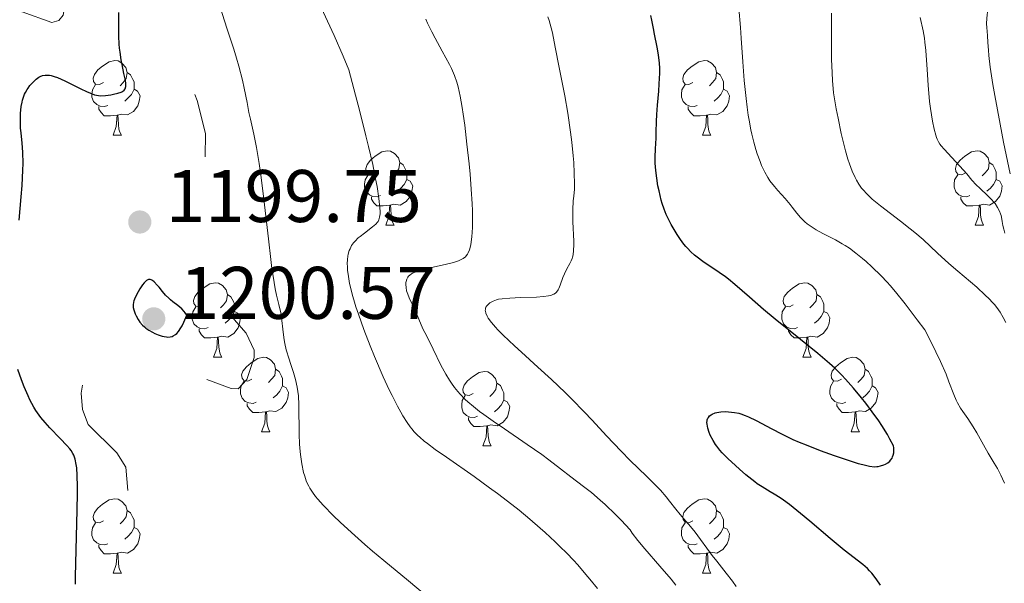
# Model space of a CAD drawing. Units: metres. Extents: x 653688 to 658209, y 4757522 to 4760592.
# Drawn here: x 655447 to 655580, y 4758568 to 4758644 of the extents above; entities that cross this region are included whole.
import ezdxf

# ---------------------------------------------------------------- set-up
doc = ezdxf.new("R2010")
doc.units = ezdxf.units.M
doc.header["$MEASUREMENT"] = 0
doc.linetypes.add('DGN Style 5', pattern=[38.1094, 16.3326, -21.7768])
for name, color, linetype, lineweight in [('Carátula', 7, 'Continuous', 0), ('Elementos auxiliares', 7, 'Continuous', 0), ('Entidades rústicas y varios', 7, 'Continuous', 0), ('Relieve y altimetría', 7, 'Continuous', 0), ('Textos de rotulación', 7, 'Continuous', 0)]:
    doc.layers.add(name, color=color, linetype=linetype, lineweight=lineweight)
doc.styles.add('Style-arial', font='arial.shx', dxfattribs={"bigfont": 'arialbig.shx'})

# ---------------------------------------------------------------- blocks, each defined once
blk = doc.blocks.new('5PATER')
at = {"layer": 'Relieve y altimetría', "linetype": 'Continuous', "lineweight": 0}
h = blk.add_hatch(color=250, dxfattribs=at)
edge = h.paths.add_edge_path()
edge.add_ellipse((0, 0), major_axis=(-1.1, -1.11), ratio=0.999422, start_angle=0, end_angle=360)

msp = doc.modelspace()

# ---------------------------------------------------------------- linework, layer by layer
at = {"layer": 'Carátula', "color": 7, "linetype": 'Continuous', "lineweight": 0}
msp.add_3dface([(653755.57, 4757521.51), (658209.41, 4757623.14), (658141.66, 4760592.38), (653687.81, 4760490.75)], dxfattribs=at)
at = {"layer": 'Elementos auxiliares', "color": 250, "linetype": 'Continuous', "lineweight": 0}
msp.add_3dface([(654631.83, 4757935.37), (654579.55, 4760248.73), (657976.79, 4760326.31), (658030.25, 4758012.92)], dxfattribs=at)
at = {"layer": 'Entidades rústicas y varios', "color": 92, "linetype": 'Continuous', "lineweight": 0, "flags": 128}
for points in [[(655458.45, 4758635.68), (655457.92, 4758635.41), (655457.39, 4758635.47), (655457.12, 4758635.84), (655457.07, 4758636.26), (655457.23, 4758636.78), (655457.71, 4758637.38), (655458.34, 4758637.91), (655459.24, 4758638.49), (655459.99, 4758638.65), (655460.41, 4758638.6), (655460.94, 4758638.28), (655461.47, 4758637.7), (655461.63, 4758637.06), (655461.52, 4758636.21), (655461.1, 4758635.68), (655460.68, 4758635.25)], [(655537.78, 4758635.68), (655537.24, 4758635.41), (655536.72, 4758635.47), (655536.45, 4758635.84), (655536.4, 4758636.26), (655536.56, 4758636.78), (655537.04, 4758637.38), (655537.67, 4758637.91), (655538.57, 4758638.49), (655539.32, 4758638.65), (655539.74, 4758638.6), (655540.27, 4758638.28), (655540.8, 4758637.7), (655540.96, 4758637.06), (655540.85, 4758636.21), (655540.42, 4758635.68), (655540, 4758635.25)], [(655461.63, 4758637.06), (655462.11, 4758636.74), (655462.42, 4758636.1), (655462.58, 4758635.78), (655462.58, 4758635.2), (655462.58, 4758634.78), (655462.21, 4758634.09), (655461.79, 4758633.61), (655461.31, 4758633.19)], [(655540.96, 4758637.06), (655541.44, 4758636.74), (655541.75, 4758636.1), (655541.91, 4758635.78), (655541.91, 4758635.2), (655541.91, 4758634.78), (655541.54, 4758634.09), (655541.12, 4758633.61), (655540.64, 4758633.19)], [(655459.03, 4758632.6), (655458.61, 4758632.44), (655458.02, 4758632.5), (655457.55, 4758632.71), (655457.12, 4758633.13), (655456.91, 4758633.72), (655456.91, 4758634.14), (655456.96, 4758634.72), (655457.39, 4758635.41)], [(655462.58, 4758634.78), (655463.04, 4758634.53), (655463.38, 4758633.91), (655463.27, 4758633.19), (655463.06, 4758632.55), (655462.48, 4758631.81), (655461.68, 4758631.33), (655460.83, 4758631.43), (655460.4, 4758631.3)], [(655538.36, 4758632.6), (655537.94, 4758632.44), (655537.35, 4758632.5), (655536.88, 4758632.71), (655536.45, 4758633.13), (655536.24, 4758633.72), (655536.24, 4758634.14), (655536.29, 4758634.72), (655536.72, 4758635.41)], [(655541.91, 4758634.78), (655542.36, 4758634.53), (655542.71, 4758633.91), (655542.6, 4758633.19), (655542.39, 4758632.55), (655541.8, 4758631.81), (655541.01, 4758631.33), (655540.16, 4758631.43), (655539.73, 4758631.3)], [(655460.29, 4758631.3), (655459.4, 4758631.22), (655458.56, 4758631.22), (655458.13, 4758631.65), (655457.81, 4758632.12), (655457.81, 4758632.44)], [(655539.62, 4758631.3), (655538.73, 4758631.22), (655537.88, 4758631.22), (655537.46, 4758631.65), (655537.14, 4758632.12), (655537.14, 4758632.44)], [(655459.75, 4758628.62), (655460.18, 4758629.78), (655460.29, 4758631.3), (655460.4, 4758631.3), (655460.44, 4758630.72), (655460.47, 4758630.03), (655460.54, 4758629.42), (655460.66, 4758629.02), (655460.87, 4758628.62)], [(655539.08, 4758628.62), (655539.51, 4758629.78), (655539.62, 4758631.3), (655539.73, 4758631.3), (655539.76, 4758630.72), (655539.8, 4758630.03), (655539.87, 4758629.42), (655539.98, 4758629.02), (655540.2, 4758628.62)], [(655459.75, 4758628.62), (655460.87, 4758628.62)], [(655539.08, 4758628.62), (655540.2, 4758628.62)], [(655495.14, 4758623.54), (655494.61, 4758623.27), (655494.08, 4758623.33), (655493.81, 4758623.7), (655493.76, 4758624.12), (655493.92, 4758624.64), (655494.4, 4758625.24), (655495.03, 4758625.77), (655495.93, 4758626.35), (655496.68, 4758626.51), (655497.1, 4758626.46), (655497.63, 4758626.14), (655498.16, 4758625.56), (655498.32, 4758624.92), (655498.21, 4758624.07), (655497.79, 4758623.54), (655497.37, 4758623.11)], [(655574.47, 4758623.54), (655573.94, 4758623.27), (655573.41, 4758623.33), (655573.14, 4758623.7), (655573.09, 4758624.12), (655573.25, 4758624.64), (655573.73, 4758625.24), (655574.36, 4758625.77), (655575.26, 4758626.35), (655576.01, 4758626.51), (655576.43, 4758626.46), (655576.96, 4758626.14), (655577.49, 4758625.56), (655577.65, 4758624.92), (655577.54, 4758624.07), (655577.12, 4758623.54), (655576.7, 4758623.11)], [(655498.32, 4758624.92), (655498.8, 4758624.6), (655499.11, 4758623.96), (655499.27, 4758623.64), (655499.27, 4758623.06), (655499.27, 4758622.64), (655498.9, 4758621.95), (655498.48, 4758621.47), (655498, 4758621.05)], [(655577.65, 4758624.92), (655578.13, 4758624.6), (655578.44, 4758623.96), (655578.6, 4758623.64), (655578.6, 4758623.06), (655578.6, 4758622.64), (655578.23, 4758621.95), (655577.81, 4758621.47), (655577.33, 4758621.05)], [(655495.72, 4758620.46), (655495.3, 4758620.3), (655494.71, 4758620.36), (655494.24, 4758620.57), (655493.81, 4758620.99), (655493.6, 4758621.58), (655493.6, 4758622), (655493.65, 4758622.58), (655494.08, 4758623.27)], [(655575.05, 4758620.46), (655574.63, 4758620.3), (655574.04, 4758620.36), (655573.57, 4758620.57), (655573.14, 4758620.99), (655572.93, 4758621.58), (655572.93, 4758622), (655572.98, 4758622.58), (655573.41, 4758623.27)], [(655499.27, 4758622.64), (655499.73, 4758622.39), (655500.07, 4758621.77), (655499.96, 4758621.05), (655499.75, 4758620.41), (655499.17, 4758619.67), (655498.37, 4758619.19), (655497.52, 4758619.29), (655497.09, 4758619.16)], [(655578.6, 4758622.64), (655579.06, 4758622.39), (655579.4, 4758621.77), (655579.29, 4758621.05), (655579.08, 4758620.41), (655578.5, 4758619.67), (655577.7, 4758619.19), (655576.85, 4758619.29), (655576.42, 4758619.16)], [(655496.98, 4758619.16), (655496.09, 4758619.08), (655495.25, 4758619.08), (655494.82, 4758619.51), (655494.5, 4758619.98), (655494.5, 4758620.3)], [(655576.31, 4758619.16), (655575.42, 4758619.08), (655574.58, 4758619.08), (655574.15, 4758619.51), (655573.83, 4758619.98), (655573.83, 4758620.3)], [(655496.44, 4758616.48), (655496.87, 4758617.64), (655496.98, 4758619.16), (655497.09, 4758619.16), (655497.13, 4758618.58), (655497.16, 4758617.89), (655497.23, 4758617.28), (655497.35, 4758616.88), (655497.56, 4758616.48)], [(655575.77, 4758616.48), (655576.2, 4758617.64), (655576.31, 4758619.16), (655576.42, 4758619.16), (655576.46, 4758618.58), (655576.49, 4758617.89), (655576.56, 4758617.28), (655576.68, 4758616.88), (655576.89, 4758616.48)], [(655496.44, 4758616.48), (655497.56, 4758616.48)], [(655575.77, 4758616.48), (655576.89, 4758616.48)], [(655471.95, 4758605.77), (655471.42, 4758605.5), (655470.89, 4758605.56), (655470.63, 4758605.93), (655470.57, 4758606.35), (655470.73, 4758606.87), (655471.21, 4758607.47), (655471.85, 4758608), (655472.75, 4758608.58), (655473.49, 4758608.74), (655473.92, 4758608.69), (655474.45, 4758608.37), (655474.98, 4758607.79), (655475.14, 4758607.15), (655475.03, 4758606.3), (655474.6, 4758605.77), (655474.18, 4758605.34)], [(655551.28, 4758605.77), (655550.75, 4758605.5), (655550.22, 4758605.56), (655549.95, 4758605.93), (655549.9, 4758606.35), (655550.06, 4758606.87), (655550.54, 4758607.47), (655551.17, 4758608), (655552.07, 4758608.58), (655552.82, 4758608.74), (655553.24, 4758608.69), (655553.77, 4758608.37), (655554.3, 4758607.79), (655554.46, 4758607.15), (655554.35, 4758606.3), (655553.93, 4758605.77), (655553.51, 4758605.34)], [(655475.14, 4758607.15), (655475.61, 4758606.83), (655475.93, 4758606.19), (655476.09, 4758605.87), (655476.09, 4758605.29), (655476.09, 4758604.87), (655475.72, 4758604.18), (655475.3, 4758603.7), (655474.82, 4758603.28)], [(655554.46, 4758607.15), (655554.94, 4758606.83), (655555.25, 4758606.19), (655555.41, 4758605.87), (655555.41, 4758605.29), (655555.41, 4758604.87), (655555.04, 4758604.18), (655554.62, 4758603.7), (655554.14, 4758603.28)], [(655472.54, 4758602.69), (655472.11, 4758602.53), (655471.53, 4758602.59), (655471.05, 4758602.8), (655470.63, 4758603.22), (655470.41, 4758603.81), (655470.41, 4758604.23), (655470.47, 4758604.81), (655470.89, 4758605.5)], [(655476.09, 4758604.87), (655476.54, 4758604.62), (655476.89, 4758604), (655476.78, 4758603.28), (655476.57, 4758602.64), (655475.98, 4758601.9), (655475.19, 4758601.42), (655474.34, 4758601.52), (655473.91, 4758601.39)], [(655551.86, 4758602.69), (655551.44, 4758602.53), (655550.85, 4758602.59), (655550.38, 4758602.8), (655549.95, 4758603.22), (655549.74, 4758603.81), (655549.74, 4758604.23), (655549.79, 4758604.81), (655550.22, 4758605.5)], [(655555.41, 4758604.87), (655555.87, 4758604.62), (655556.21, 4758604), (655556.1, 4758603.28), (655555.89, 4758602.64), (655555.31, 4758601.9), (655554.51, 4758601.42), (655553.66, 4758601.52), (655553.23, 4758601.39)], [(655473.8, 4758601.39), (655472.91, 4758601.31), (655472.06, 4758601.31), (655471.64, 4758601.74), (655471.32, 4758602.21), (655471.32, 4758602.53)], [(655553.12, 4758601.39), (655552.23, 4758601.31), (655551.39, 4758601.31), (655550.96, 4758601.74), (655550.64, 4758602.21), (655550.64, 4758602.53)], [(655473.25, 4758598.71), (655473.69, 4758599.87), (655473.8, 4758601.39), (655473.91, 4758601.39), (655473.94, 4758600.81), (655473.98, 4758600.12), (655474.05, 4758599.51), (655474.16, 4758599.11), (655474.38, 4758598.71)], [(655552.58, 4758598.71), (655553.01, 4758599.87), (655553.12, 4758601.39), (655553.23, 4758601.39), (655553.27, 4758600.81), (655553.3, 4758600.12), (655553.37, 4758599.51), (655553.49, 4758599.11), (655553.7, 4758598.71)], [(655473.25, 4758598.71), (655474.38, 4758598.71)], [(655478.43, 4758595.73), (655477.9, 4758595.47), (655477.37, 4758595.52), (655477.1, 4758595.89), (655477.05, 4758596.32), (655477.21, 4758596.84), (655477.69, 4758597.43), (655478.32, 4758597.96), (655479.22, 4758598.55), (655479.97, 4758598.71), (655480.39, 4758598.65), (655480.92, 4758598.34), (655481.45, 4758597.75), (655481.61, 4758597.11), (655481.5, 4758596.26), (655481.08, 4758595.73), (655480.66, 4758595.31)], [(655552.58, 4758598.71), (655553.7, 4758598.71)], [(655557.75, 4758595.73), (655557.22, 4758595.47), (655556.69, 4758595.52), (655556.43, 4758595.89), (655556.37, 4758596.32), (655556.53, 4758596.84), (655557.01, 4758597.43), (655557.65, 4758597.96), (655558.55, 4758598.55), (655559.29, 4758598.71), (655559.72, 4758598.65), (655560.25, 4758598.34), (655560.78, 4758597.75), (655560.94, 4758597.11), (655560.83, 4758596.26), (655560.4, 4758595.73), (655559.98, 4758595.31)], [(655481.61, 4758597.11), (655482.09, 4758596.8), (655482.4, 4758596.16), (655482.56, 4758595.84), (655482.56, 4758595.26), (655482.56, 4758594.83), (655482.19, 4758594.14), (655481.77, 4758593.66), (655481.29, 4758593.24)], [(655508.2, 4758593.83), (655507.67, 4758593.56), (655507.14, 4758593.62), (655506.87, 4758593.99), (655506.82, 4758594.41), (655506.98, 4758594.93), (655507.46, 4758595.53), (655508.09, 4758596.06), (655508.99, 4758596.64), (655509.74, 4758596.8), (655510.16, 4758596.75), (655510.69, 4758596.43), (655511.22, 4758595.85), (655511.38, 4758595.21), (655511.27, 4758594.36), (655510.85, 4758593.83), (655510.43, 4758593.4)], [(655560.94, 4758597.11), (655561.41, 4758596.8), (655561.73, 4758596.16), (655561.89, 4758595.84), (655561.89, 4758595.26), (655561.89, 4758594.83), (655561.52, 4758594.14), (655561.1, 4758593.66), (655560.62, 4758593.24)], [(655479.01, 4758592.65), (655478.59, 4758592.49), (655478, 4758592.55), (655477.53, 4758592.76), (655477.1, 4758593.19), (655476.89, 4758593.77), (655476.89, 4758594.19), (655476.94, 4758594.78), (655477.37, 4758595.47)], [(655511.38, 4758595.21), (655511.86, 4758594.89), (655512.17, 4758594.25), (655512.33, 4758593.93), (655512.33, 4758593.35), (655512.33, 4758592.93), (655511.96, 4758592.24), (655511.54, 4758591.76), (655511.06, 4758591.34)], [(655558.34, 4758592.65), (655557.91, 4758592.49), (655557.33, 4758592.55), (655556.85, 4758592.76), (655556.43, 4758593.19), (655556.21, 4758593.77), (655556.21, 4758594.19), (655556.27, 4758594.78), (655556.69, 4758595.47)], [(655482.56, 4758594.83), (655483.02, 4758594.58), (655483.36, 4758593.97), (655483.25, 4758593.24), (655483.04, 4758592.6), (655482.46, 4758591.86), (655481.66, 4758591.38), (655480.81, 4758591.49), (655480.38, 4758591.36)], [(655561.89, 4758594.83), (655562.34, 4758594.58), (655562.69, 4758593.97), (655562.58, 4758593.24), (655562.37, 4758592.6), (655561.78, 4758591.86), (655560.99, 4758591.38), (655560.14, 4758591.49), (655559.71, 4758591.36)], [(655480.27, 4758591.36), (655479.38, 4758591.27), (655478.54, 4758591.27), (655478.11, 4758591.7), (655477.79, 4758592.18), (655477.79, 4758592.49)], [(655508.78, 4758590.75), (655508.36, 4758590.59), (655507.77, 4758590.65), (655507.3, 4758590.86), (655506.87, 4758591.28), (655506.66, 4758591.87), (655506.66, 4758592.29), (655506.71, 4758592.87), (655507.14, 4758593.56)], [(655512.33, 4758592.93), (655512.79, 4758592.68), (655513.13, 4758592.06), (655513.02, 4758591.34), (655512.81, 4758590.7), (655512.23, 4758589.96), (655511.43, 4758589.48), (655510.58, 4758589.58), (655510.15, 4758589.45)], [(655559.6, 4758591.36), (655558.71, 4758591.27), (655557.86, 4758591.27), (655557.44, 4758591.7), (655557.12, 4758592.18), (655557.12, 4758592.49)], [(655479.73, 4758588.67), (655480.16, 4758589.83), (655480.27, 4758591.36), (655480.38, 4758591.36), (655480.42, 4758590.77), (655480.45, 4758590.09), (655480.52, 4758589.47), (655480.64, 4758589.07), (655480.85, 4758588.67)], [(655559.05, 4758588.67), (655559.49, 4758589.83), (655559.6, 4758591.36), (655559.71, 4758591.36), (655559.74, 4758590.77), (655559.78, 4758590.09), (655559.85, 4758589.47), (655559.96, 4758589.07), (655560.18, 4758588.67)], [(655510.04, 4758589.45), (655509.15, 4758589.37), (655508.31, 4758589.37), (655507.88, 4758589.8), (655507.56, 4758590.27), (655507.56, 4758590.59)], [(655479.73, 4758588.67), (655480.85, 4758588.67)], [(655509.5, 4758586.77), (655509.93, 4758587.93), (655510.04, 4758589.45), (655510.15, 4758589.45), (655510.19, 4758588.87), (655510.22, 4758588.18), (655510.29, 4758587.57), (655510.41, 4758587.17), (655510.62, 4758586.77)], [(655559.05, 4758588.67), (655560.18, 4758588.67)], [(655509.5, 4758586.77), (655510.62, 4758586.77)], [(655458.45, 4758576.68), (655457.92, 4758576.42), (655457.39, 4758576.48), (655457.12, 4758576.84), (655457.07, 4758577.27), (655457.23, 4758577.79), (655457.71, 4758578.38), (655458.34, 4758578.92), (655459.24, 4758579.5), (655459.99, 4758579.66), (655460.41, 4758579.6), (655460.94, 4758579.29), (655461.47, 4758578.7), (655461.63, 4758578.06), (655461.52, 4758577.22), (655461.1, 4758576.68), (655460.68, 4758576.26)], [(655537.78, 4758576.68), (655537.24, 4758576.42), (655536.72, 4758576.48), (655536.45, 4758576.84), (655536.4, 4758577.27), (655536.56, 4758577.79), (655537.04, 4758578.38), (655537.67, 4758578.92), (655538.57, 4758579.5), (655539.32, 4758579.66), (655539.74, 4758579.6), (655540.27, 4758579.29), (655540.8, 4758578.7), (655540.96, 4758578.06), (655540.85, 4758577.22), (655540.42, 4758576.68), (655540, 4758576.26)], [(655461.63, 4758578.06), (655462.11, 4758577.75), (655462.42, 4758577.11), (655462.58, 4758576.79), (655462.58, 4758576.21), (655462.58, 4758575.78), (655462.21, 4758575.1), (655461.79, 4758574.62), (655461.31, 4758574.2)], [(655540.96, 4758578.06), (655541.44, 4758577.75), (655541.75, 4758577.11), (655541.91, 4758576.79), (655541.91, 4758576.21), (655541.91, 4758575.78), (655541.54, 4758575.1), (655541.12, 4758574.62), (655540.64, 4758574.2)], [(655459.03, 4758573.6), (655458.61, 4758573.44), (655458.02, 4758573.5), (655457.55, 4758573.72), (655457.12, 4758574.14), (655456.91, 4758574.72), (655456.91, 4758575.14), (655456.96, 4758575.73), (655457.39, 4758576.42)], [(655462.58, 4758575.78), (655463.04, 4758575.54), (655463.38, 4758574.92), (655463.27, 4758574.2), (655463.06, 4758573.56), (655462.48, 4758572.82), (655461.68, 4758572.34), (655460.83, 4758572.44), (655460.4, 4758572.31)], [(655538.36, 4758573.6), (655537.94, 4758573.44), (655537.35, 4758573.5), (655536.88, 4758573.72), (655536.45, 4758574.14), (655536.24, 4758574.72), (655536.24, 4758575.14), (655536.29, 4758575.73), (655536.72, 4758576.42)], [(655541.91, 4758575.78), (655542.36, 4758575.54), (655542.71, 4758574.92), (655542.6, 4758574.2), (655542.39, 4758573.56), (655541.8, 4758572.82), (655541.01, 4758572.34), (655540.16, 4758572.44), (655539.73, 4758572.31)], [(655460.29, 4758572.31), (655459.4, 4758572.22), (655458.56, 4758572.22), (655458.13, 4758572.66), (655457.81, 4758573.13), (655457.81, 4758573.44)], [(655539.62, 4758572.31), (655538.73, 4758572.22), (655537.88, 4758572.22), (655537.46, 4758572.66), (655537.14, 4758573.13), (655537.14, 4758573.44)], [(655459.75, 4758569.62), (655460.18, 4758570.78), (655460.29, 4758572.31), (655460.4, 4758572.31), (655460.44, 4758571.72), (655460.47, 4758571.04), (655460.54, 4758570.42), (655460.66, 4758570.02), (655460.87, 4758569.62)], [(655539.08, 4758569.62), (655539.51, 4758570.78), (655539.62, 4758572.31), (655539.73, 4758572.31), (655539.76, 4758571.72), (655539.8, 4758571.04), (655539.87, 4758570.42), (655539.98, 4758570.02), (655540.2, 4758569.62)], [(655459.75, 4758569.62), (655460.87, 4758569.62)], [(655539.08, 4758569.62), (655540.2, 4758569.62)]]:
    msp.add_lwpolyline(points, dxfattribs=at)
at = {"layer": 'Relieve y altimetría', "color": 27, "linetype": 'DGN Style 5', "lineweight": 0, "flags": 128}
for points, elevation in [([(655431.39, 4758635.45), (655430.86, 4758638.72), (655429.07, 4758642.8), (655428.61, 4758644.91), (655426.54, 4758648.81), (655425.48, 4758651.72), (655424.14, 4758660.35), (655421.57, 4758666.52), (655421.52, 4758670.04), (655423.11, 4758671.59), (655425.71, 4758671.56), (655429.61, 4758669.66), (655432.62, 4758666.92), (655434.32, 4758662.87), (655436.53, 4758656.8), (655437.1, 4758653.79), (655438.86, 4758651.16), (655441, 4758649.29), (655447.5, 4758645.21), (655451.51, 4758643.77), (655452.46, 4758644.04), (655453.01, 4758644.75), (655453.55, 4758647.77), (655454.41, 4758652.51), (655453.03, 4758662.8), (655453.24, 4758666.41), (655452.22, 4758669.38), (655451.84, 4758672.71), (655450.74, 4758675.68), (655450.35, 4758678.89), (655449.33, 4758681.44), (655448.49, 4758685.71), (655448.28, 4758689.87), (655446.82, 4758696.7), (655444.94, 4758700.75), (655444.25, 4758703.43), (655440.06, 4758709.78), (655439.26, 4758712.42), (655436.84, 4758715.74), (655436.48, 4758716.73), (655435.46, 4758717.7), (655432.84, 4758722.72), (655430.12, 4758726.39), (655427.87, 4758728.74), (655426.72, 4758731), (655425.31, 4758731.57), (655424.4, 4758732.66), (655422.57, 4758733.82), (655420.11, 4758734.44), (655418.57, 4758733.97), (655417.22, 4758731.86), (655416.53, 4758724.76), (655413.81, 4758718.14), (655413.67, 4758715.06), (655412.49, 4758709.79), (655412.8, 4758706.72), (655413.72, 4758705.02), (655413.93, 4758703.73), (655413.55, 4758696.99), (655413.93, 4758685.21), (655415.55, 4758681.82), (655415.79, 4758678.28), (655413.63, 4758676.36), (655409.6, 4758678.57), (655402.8, 4758685.06), (655401.51, 4758686.77), (655396.21, 4758697.84), (655390.14, 4758711.82), (655388.05, 4758717.8), (655387.35, 4758721.46), (655386.33, 4758724.48), (655384.53, 4758727.8), (655382.96, 4758731.75), (655380.3, 4758735.85), (655377.79, 4758737.74), (655377.46, 4758740.01), (655376.76, 4758741.02), (655374.6, 4758742.88), (655372.58, 4758746.58), (655367.56, 4758750.41), (655365.49, 4758751.14), (655360.08, 4758754.37), (655358.66, 4758755.91), (655350.44, 4758762.94)], 1202.5), ([(655475.25, 4758545.95), (655472.55, 4758549.82), (655471.64, 4758551.91), (655469.21, 4758554.84), (655465.96, 4758561.76), (655465.69, 4758567.1), (655463.91, 4758573.72), (655461.93, 4758578.22), (655461.45, 4758583.92), (655460.23, 4758585.83), (655456.39, 4758589.65), (655455.63, 4758591.65), (655455.47, 4758593.85), (655456.16, 4758598.37), (655456.5, 4758599.42), (655457.46, 4758600.09), (655458.52, 4758600.36), (655460.98, 4758600.23), (655466.28, 4758597.59), (655468.48, 4758596.13), (655471.76, 4758595.91), (655475.62, 4758594.49), (655476.59, 4758594.47), (655477.73, 4758595.71), (655478.71, 4758598.67), (655478.71, 4758599.65), (655477.66, 4758601.95), (655476.05, 4758603.8), (655474.91, 4758605.76), (655474.58, 4758607.87), (655473.52, 4758610.32), (655473.04, 4758612.77), (655471.63, 4758615.64), (655471.68, 4758618.63), (655471.3, 4758621.44), (655472.1, 4758624.8), (655472.19, 4758628.83), (655471.05, 4758633.29), (655470.73, 4758634.06)], 1197.5)]:
    msp.add_lwpolyline(points, dxfattribs=dict(at, elevation=elevation))
at = {"layer": 'Relieve y altimetría', "color": 36, "linetype": 'Continuous', "lineweight": 0, "flags": 128}
for points, elevation in [([(655484.68, 4758593.52), (655484.62, 4758594.1), (655484.53, 4758594.66), (655484.29, 4758595.7), (655484.01, 4758596.66), (655483.61, 4758597.86), (655483.42, 4758598.44), (655483.06, 4758599.72), (655482.88, 4758600.53), (655482.78, 4758601.06), (655482.62, 4758602.06), (655482.41, 4758604.06), (655482.31, 4758604.72), (655482.24, 4758605.06), (655482.06, 4758605.79), (655481.75, 4758607.07), (655481.57, 4758607.93), (655481.27, 4758609.61), (655481.12, 4758610.66), (655480.96, 4758611.87), (655480.64, 4758614.65), (655479.96, 4758620.75), (655479.6, 4758623.56), (655479.42, 4758624.8), (655479.04, 4758626.94), (655478.68, 4758628.73), (655478.23, 4758630.75), (655478.03, 4758631.66), (655477.77, 4758633.01), (655477.39, 4758634.93), (655477.15, 4758636.02), (655476.67, 4758637.9), (655476.36, 4758638.98), (655475.99, 4758640.18), (655475.12, 4758642.88), (655473.78, 4758647)], 1195), ([(655524.92, 4758567.55), (655523.9, 4758568.83), (655523.37, 4758569.47), (655522.27, 4758570.74), (655521.7, 4758571.37), (655520.81, 4758572.31), (655519.87, 4758573.24), (655519.23, 4758573.87), (655517.9, 4758575.1), (655517.21, 4758575.71), (655515.81, 4758576.92), (655514.38, 4758578.09), (655513.42, 4758578.86), (655511.49, 4758580.34), (655510.42, 4758581.13), (655508.32, 4758582.63), (655504.6, 4758585.23), (655503.11, 4758586.28), (655502.05, 4758587.07), (655501.6, 4758587.42), (655501.02, 4758587.93), (655500.75, 4758588.17), (655500.27, 4758588.67), (655499.94, 4758589.06), (655499.73, 4758589.33), (655499.32, 4758589.91), (655498.75, 4758590.8), (655498.46, 4758591.3), (655498, 4758592.12), (655497.28, 4758593.53), (655496.9, 4758594.32), (655496.09, 4758596.08), (655494.93, 4758598.79), (655494.34, 4758600.23), (655493.5, 4758602.42), (655492.75, 4758604.52), (655492.42, 4758605.51), (655492.14, 4758606.44), (655491.97, 4758607.03), (655491.69, 4758608.12), (655491.58, 4758608.63), (655491.41, 4758609.58), (655491.3, 4758610.43), (655491.27, 4758610.94), (655491.26, 4758611.26), (655491.28, 4758611.86), (655491.33, 4758612.31), (655491.39, 4758612.58), (655491.53, 4758613.09), (655491.63, 4758613.31), (655491.85, 4758613.73), (655492.11, 4758614.1), (655492.31, 4758614.33), (655492.74, 4758614.76), (655493.01, 4758614.98), (655493.58, 4758615.42), (655494.67, 4758616.24), (655495.11, 4758616.64), (655495.32, 4758616.87), (655495.4, 4758617), (655495.51, 4758617.2), (655495.62, 4758617.56), (655495.67, 4758618.03), (655495.68, 4758618.31), (655495.66, 4758618.8), (655495.52, 4758620.09), (655495.27, 4758621.69), (655495.08, 4758622.72), (655494.69, 4758624.63), (655494.13, 4758627.07), (655493.77, 4758628.53), (655492.9, 4758631.96), (655492.37, 4758633.97), (655491.45, 4758637.38), (655490.69, 4758639.22), (655489.48, 4758642.04), (655488.61, 4758643.97), (655487.79, 4758645.69)], 1190), ([(655551.15, 4758618.9), (655550.86, 4758619.28), (655550.17, 4758620.09), (655549.2, 4758621.15), (655548.73, 4758621.69), (655548.14, 4758622.47), (655547.85, 4758622.9), (655547.43, 4758623.64), (655547.01, 4758624.54), (655546.8, 4758625.05), (655546.43, 4758626.1), (655546.24, 4758626.69), (655545.96, 4758627.67), (655545.7, 4758628.75), (655545.57, 4758629.34), (655545.33, 4758630.61), (655545.22, 4758631.28), (655545.06, 4758632.36), (655544.92, 4758633.52), (655544.68, 4758635.97), (655544.48, 4758638.49), (655544.26, 4758641.68), (655544.16, 4758643.11), (655543.94, 4758645.72)], 1170), ([(655580.45, 4758623.38), (655579.57, 4758627.67), (655579.1, 4758630.08), (655578.38, 4758633.94), (655578.12, 4758635.44), (655577.77, 4758637.76), (655577.59, 4758639.32), (655577.53, 4758640.06), (655577.48, 4758641.1), (655577.41, 4758642.02), (655577.32, 4758643.08), (655577.29, 4758643.59), (655577.31, 4758644.36), (655577.35, 4758644.76), (655577.41, 4758645.2), (655577.6, 4758646.11)], 1155), ([(655507.06, 4758629.97), (655506.86, 4758631.44), (655506.72, 4758632.32), (655506.45, 4758633.85), (655506.17, 4758635.13), (655506, 4758635.73), (655505.69, 4758636.62), (655505.27, 4758637.58), (655505.01, 4758638.11), (655504.03, 4758639.93), (655503.07, 4758641.66), (655502.62, 4758642.51), (655502.05, 4758643.69), (655501.83, 4758644.22)], 1185), ([(655510.46, 4758606.01), (655510.88, 4758606.25), (655511.34, 4758606.43), (655511.61, 4758606.5), (655512.09, 4758606.58), (655513.13, 4758606.67), (655514.59, 4758606.73), (655516.73, 4758606.81), (655517.65, 4758606.88), (655518.36, 4758606.97), (655518.64, 4758607.03), (655518.94, 4758607.14), (655519.07, 4758607.2), (655519.29, 4758607.35), (655519.42, 4758607.47), (655519.63, 4758607.76), (655519.73, 4758607.96), (655519.93, 4758608.42), (655520.28, 4758609.45), (655520.47, 4758609.95), (655520.79, 4758610.59), (655521.21, 4758611.32), (655521.39, 4758611.67), (655521.53, 4758612), (655521.59, 4758612.18), (655521.66, 4758612.49), (655521.72, 4758613.07), (655521.74, 4758613.85), (655521.73, 4758614.34), (655521.61, 4758616.93), (655521.61, 4758618), (655521.62, 4758618.57), (655521.68, 4758619.76), (655521.74, 4758620.37), (655521.86, 4758621.33), (655521.85, 4758622.05), (655521.81, 4758623.49), (655521.73, 4758624.91), (655521.66, 4758625.84), (655521.48, 4758627.67), (655521.31, 4758629.01), (655520.94, 4758631.55), (655520.53, 4758633.88), (655519.78, 4758637.7), (655519.24, 4758640.45), (655518.87, 4758642.39), (655518.72, 4758643.07), (655518.44, 4758644.03), (655518.27, 4758644.54)], 1180), ([(655563.03, 4758619.07), (655561.91, 4758620), (655561.44, 4758620.42), (655561.17, 4758620.7), (655560.68, 4758621.22), (655560.47, 4758621.48), (655560.1, 4758621.99), (655559.78, 4758622.53), (655559.59, 4758622.91), (655559.21, 4758623.74), (655558.83, 4758624.74), (655558.62, 4758625.35), (655558.29, 4758626.48), (655557.93, 4758627.93), (655557.73, 4758628.81), (655557.3, 4758630.9), (655557.06, 4758632.15), (655556.68, 4758634.28), (655556.56, 4758635.95), (655556.51, 4758636.98), (655556.44, 4758638.85), (655556.41, 4758641.27), (655556.43, 4758643.9), (655556.44, 4758645.02)], 1165), ([(655579.74, 4758615.42), (655579.59, 4758615.95), (655579.49, 4758616.43), (655579.4, 4758617), (655579.35, 4758617.27), (655579.24, 4758617.77), (655579.16, 4758618.01), (655579.03, 4758618.36), (655578.78, 4758618.87), (655578.44, 4758619.38), (655578.23, 4758619.63), (655578, 4758619.9), (655577.47, 4758620.43), (655576.36, 4758621.46), (655575.88, 4758621.93), (655575.3, 4758622.55), (655574.61, 4758623.39), (655574.18, 4758623.89), (655571.56, 4758626.7), (655571.18, 4758627.16), (655571.02, 4758627.38), (655570.81, 4758627.71), (655570.63, 4758628.07), (655570.55, 4758628.27), (655570.44, 4758628.6), (655570.23, 4758629.42), (655570.02, 4758630.48), (655569.76, 4758632.21), (655569.63, 4758633.15), (655569.41, 4758635.33), (655569.28, 4758637.43), (655569.12, 4758639.98), (655569, 4758641.13), (655568.93, 4758641.66), (655568.75, 4758642.67), (655568.35, 4758644.46)], 1160), ([(655535.49, 4758568.02), (655534.83, 4758568.84), (655533.33, 4758570.57), (655531.29, 4758572.91), (655530.38, 4758574.01), (655529.62, 4758575.02), (655529.32, 4758575.48), (655528.13, 4758576.75), (655527.37, 4758577.52), (655525.97, 4758578.86), (655525.31, 4758579.45), (655524.11, 4758580.47), (655523.05, 4758581.31), (655521.33, 4758582.61), (655519.96, 4758583.66), (655518.4, 4758584.89), (655517.44, 4758585.61), (655515.49, 4758586.96), (655512.41, 4758589.05), (655510.89, 4758590.09), (655509.65, 4758590.98), (655509.07, 4758591.41), (655508.25, 4758592.05), (655507.49, 4758592.7), (655507.13, 4758593.03), (655506.46, 4758593.72), (655506.14, 4758594.07), (655505.69, 4758594.62), (655505.27, 4758595.21), (655505.01, 4758595.6), (655504.52, 4758596.42), (655503.86, 4758597.64), (655502.84, 4758599.79), (655502.27, 4758600.93), (655501.7, 4758602.03), (655501.45, 4758602.54), (655500.34, 4758605.14), (655499.58, 4758606.7), (655499.39, 4758607.18), (655499.31, 4758607.41), (655499.25, 4758607.64), (655499.17, 4758608.08), (655499.14, 4758608.5), (655499.16, 4758608.76), (655499.19, 4758608.92), (655499.27, 4758609.22), (655499.4, 4758609.49), (655499.49, 4758609.61), (655499.67, 4758609.77), (655499.91, 4758609.93), (655500.06, 4758610.01), (655500.63, 4758610.24), (655501, 4758610.36), (655502.43, 4758610.72), (655504.6, 4758611.24), (655505.56, 4758611.48), (655506.23, 4758611.7), (655506.51, 4758611.81), (655506.87, 4758612), (655507.15, 4758612.23), (655507.28, 4758612.36), (655507.44, 4758612.59), (655507.53, 4758612.76), (655507.69, 4758613.16), (655507.87, 4758613.84), (655507.94, 4758614.24), (655508.03, 4758614.92), (655508.11, 4758616.15), (655508.12, 4758617.62), (655508.1, 4758618.45), (655508.07, 4758619.35), (655507.95, 4758621.31), (655507.78, 4758623.37), (655507.65, 4758624.75), (655507.37, 4758627.4), (655507.06, 4758629.97)], 1185), ([(655579.68, 4758581.77), (655579.44, 4758582.34), (655579.2, 4758582.84), (655578.75, 4758583.71), (655578.33, 4758584.43), (655577.77, 4758585.32), (655577.5, 4758585.77), (655576.86, 4758586.91), (655575.97, 4758588.54), (655575.49, 4758589.33), (655574.75, 4758590.44), (655574.11, 4758591.38), (655573.8, 4758591.84), (655573.39, 4758592.55), (655573.21, 4758592.91), (655572.88, 4758593.67), (655572.23, 4758595.4), (655571.83, 4758596.41), (655571.08, 4758598.15), (655570.46, 4758599.45), (655570, 4758600.38), (655568.97, 4758602.38), (655567.97, 4758603.73), (655566.32, 4758605.91), (655565.03, 4758607.51), (655564.32, 4758608.34), (655563.89, 4758608.82), (655563.1, 4758609.65), (655561.86, 4758610.86), (655561.09, 4758611.57), (655560.6, 4758611.99), (655559.71, 4758612.72), (655558.83, 4758613.37), (655558.26, 4758613.75), (655557.86, 4758613.99), (655556.95, 4758614.49), (655555.25, 4758615.37), (655554.36, 4758615.87), (655553.53, 4758616.4), (655553.16, 4758616.67), (655552.82, 4758616.95), (655552.61, 4758617.15), (655552.24, 4758617.53), (655551.74, 4758618.12), (655551.15, 4758618.9)], 1170), ([(655579.9, 4758603.36), (655579.52, 4758604.07), (655579.11, 4758604.75), (655578.88, 4758605.08), (655578.38, 4758605.74), (655578.1, 4758606.07), (655577.64, 4758606.57), (655577.12, 4758607.08), (655575.96, 4758608.15), (655573.42, 4758610.3), (655572.23, 4758611.32), (655570.68, 4758612.73), (655568.74, 4758614.54), (655567.64, 4758615.49), (655567.02, 4758615.99), (655565.7, 4758617.02), (655563.03, 4758619.07)], 1165), ([(655543.59, 4758567.85), (655543.11, 4758568.54), (655542.26, 4758569.65), (655540.99, 4758571.23), (655540.36, 4758572.02), (655538.07, 4758575.14), (655537.43, 4758575.92), (655536.54, 4758576.95), (655536.04, 4758577.55), (655535.49, 4758578.25), (655534.64, 4758579.31), (655534.17, 4758579.89), (655533.39, 4758580.79), (655532.96, 4758581.26), (655532.51, 4758581.72), (655531.54, 4758582.68), (655529.34, 4758584.81), (655528.12, 4758586.04), (655526.14, 4758588.14), (655524.2, 4758590.24), (655523.15, 4758591.35), (655521.46, 4758593.06), (655520.57, 4758593.94), (655518.73, 4758595.7), (655516.9, 4758597.38), (655514.7, 4758599.38), (655513.78, 4758600.23), (655512.23, 4758601.68), (655511.54, 4758602.37), (655511.19, 4758602.74), (655510.65, 4758603.38), (655510.24, 4758603.97), (655510.08, 4758604.25), (655509.9, 4758604.65), (655509.84, 4758604.89), (655509.83, 4758605.01), (655509.84, 4758605.18), (655509.87, 4758605.34), (655509.91, 4758605.44), (655510.03, 4758605.62), (655510.26, 4758605.87), (655510.46, 4758606.01)], 1180), ([(655502.02, 4758566.47), (655499.5, 4758568.59), (655496.19, 4758571.33), (655494.67, 4758572.6), (655493.63, 4758573.49), (655491.81, 4758575.1), (655490.29, 4758576.51), (655489.43, 4758577.34), (655488.03, 4758578.78), (655487.3, 4758579.59), (655486.99, 4758579.97), (655486.58, 4758580.52), (655486.23, 4758581.06), (655486.08, 4758581.33), (655485.87, 4758581.76), (655485.75, 4758582.05), (655485.53, 4758582.68), (655485.39, 4758583.2), (655485.15, 4758584.34), (655484.98, 4758585.59), (655484.89, 4758586.47), (655484.85, 4758587.06), (655484.8, 4758588.28), (655484.75, 4758592.29), (655484.68, 4758593.52)], 1195)]:
    msp.add_lwpolyline(points, dxfattribs=dict(at, elevation=elevation))
at = {"layer": 'Relieve y altimetría', "color": 36, "linetype": 'Continuous', "lineweight": 30, "flags": 128}
for points, elevation in [([(655447.12, 4758617.14), (655447.4, 4758620.29), (655447.51, 4758621.82), (655447.62, 4758623.9), (655447.64, 4758624.79), (655447.6, 4758626.3), (655447.51, 4758627.53), (655447.37, 4758628.9), (655447.31, 4758629.55), (655447.27, 4758630.42), (655447.28, 4758630.86), (655447.3, 4758631.52), (655447.4, 4758632.46), (655447.51, 4758633.05), (655447.58, 4758633.33), (655447.7, 4758633.73), (655447.84, 4758634.1), (655447.95, 4758634.33), (655448.18, 4758634.75), (655448.3, 4758634.94), (655448.56, 4758635.3), (655448.84, 4758635.61), (655449.02, 4758635.8), (655449.4, 4758636.12), (655449.76, 4758636.39), (655449.95, 4758636.5), (655450.25, 4758636.62), (655450.59, 4758636.69), (655450.78, 4758636.7), (655451.2, 4758636.66), (655451.43, 4758636.62), (655451.82, 4758636.5), (655452.26, 4758636.35), (655453.25, 4758635.92), (655455.33, 4758634.89), (655456.24, 4758634.45), (655456.62, 4758634.28), (655457.25, 4758634.05), (655457.77, 4758633.94), (655458.08, 4758633.91), (655458.72, 4758633.94), (655459.45, 4758634.04), (655459.82, 4758634.11), (655460.37, 4758634.24), (655460.84, 4758634.4), (655461.03, 4758634.5), (655461.23, 4758634.64), (655461.39, 4758634.85), (655461.47, 4758635.17), (655461.47, 4758635.45), (655461.45, 4758635.66), (655461.36, 4758636.18), (655461.21, 4758636.92), (655460.96, 4758638.1), (655460.84, 4758638.75), (655460.68, 4758639.79), (655460.62, 4758640.32), (655460.57, 4758640.86), (655460.52, 4758641.93), (655460.5, 4758645.12)], 1200), ([(655564.25, 4758584.73), (655564.38, 4758584.86), (655564.57, 4758585.13), (655564.64, 4758585.28), (655564.74, 4758585.53), (655564.8, 4758585.82), (655564.81, 4758585.97), (655564.81, 4758586.31), (655564.8, 4758586.49), (655564.75, 4758586.78), (655564.29, 4758587.67), (655563.94, 4758588.28), (655563.18, 4758589.52), (655562.77, 4758590.13), (655561.91, 4758591.34), (655561.04, 4758592.5), (655560.46, 4758593.23), (655559.38, 4758594.55), (655558.31, 4758595.76), (655557.82, 4758596.29), (655556.85, 4758597.25), (655556.17, 4758597.87), (655554.57, 4758599.22), (655552.26, 4758601.1), (655548.85, 4758603.84), (655547.29, 4758605.13), (655545.38, 4758606.78), (655543.42, 4758608.5), (655542.56, 4758609.2), (655542.14, 4758609.53), (655541.32, 4758610.13), (655539.12, 4758611.61), (655538.33, 4758612.17), (655537.98, 4758612.45), (655537.49, 4758612.88), (655537.03, 4758613.37), (655536.8, 4758613.63), (655536.56, 4758613.92), (655536.1, 4758614.54), (655535.66, 4758615.21), (655535.37, 4758615.67), (655534.84, 4758616.59), (655534.39, 4758617.48), (655534.18, 4758617.93), (655533.9, 4758618.63), (655533.64, 4758619.41), (655533.52, 4758619.84), (655533.21, 4758621.1), (655533.07, 4758621.78), (655532.9, 4758622.82), (655532.77, 4758623.86), (655532.73, 4758624.36), (655532.71, 4758624.85), (655532.7, 4758625.77), (655532.73, 4758626.62), (655532.79, 4758627.62), (655532.81, 4758628.08), (655532.82, 4758629), (655532.85, 4758630.43), (655532.91, 4758631.4), (655533.01, 4758632.63), (655533.18, 4758634.52), (655533.25, 4758635.51), (655533.3, 4758636.96), (655533.3, 4758637.64), (655533.27, 4758638.28), (655533.15, 4758639.44), (655532.98, 4758640.45), (655532.6, 4758642.19), (655532.46, 4758642.98), (655532.26, 4758644.09), (655532.13, 4758644.72)], 1175), ([(655469.68, 4758604.38), (655469.46, 4758604.69), (655469.31, 4758604.88), (655468.99, 4758605.22), (655468.48, 4758605.65), (655467.8, 4758606.17), (655467.47, 4758606.43), (655467.24, 4758606.64), (655466.81, 4758607.08), (655466.41, 4758607.54), (655465.93, 4758608.13), (655465.7, 4758608.41), (655465.28, 4758608.86), (655465.07, 4758609.02), (655464.86, 4758609.13), (655464.75, 4758609.15), (655464.53, 4758609.15), (655464.42, 4758609.11), (655464.25, 4758609.02), (655464.07, 4758608.87), (655463.94, 4758608.74), (655463.69, 4758608.44), (655463.33, 4758607.89), (655463.11, 4758607.5), (655462.74, 4758606.76), (655462.56, 4758606.3), (655462.51, 4758606.1), (655462.45, 4758605.75), (655462.45, 4758605.53), (655462.46, 4758605.39), (655462.53, 4758605.09), (655462.74, 4758604.54), (655462.86, 4758604.28), (655463.14, 4758603.78), (655463.36, 4758603.44), (655463.72, 4758603.02), (655463.98, 4758602.78), (655464.16, 4758602.63), (655464.58, 4758602.34), (655465.07, 4758602.06), (655465.35, 4758601.92), (655465.81, 4758601.73), (655466.33, 4758601.56), (655466.6, 4758601.49), (655466.95, 4758601.43), (655467.13, 4758601.41), (655467.41, 4758601.43), (655467.7, 4758601.51), (655467.85, 4758601.57), (655468.15, 4758601.78), (655468.31, 4758601.92), (655468.55, 4758602.18), (655468.87, 4758602.65), (655469.04, 4758602.94), (655469.29, 4758603.44), (655469.68, 4758604.38)], 1200), ([(655454.85, 4758583.79), (655454.78, 4758584.28), (655454.63, 4758584.99), (655454.45, 4758585.52), (655454.33, 4758585.76), (655454.09, 4758586.14), (655453.94, 4758586.35), (655453.52, 4758586.84), (655452.64, 4758587.77), (655451.25, 4758589.21), (655450.6, 4758589.92), (655450.04, 4758590.58), (655449.8, 4758590.9), (655449.35, 4758591.54), (655449.08, 4758591.98), (655448.56, 4758592.96), (655448.3, 4758593.52), (655447.78, 4758594.72), (655447.42, 4758595.67), (655446.95, 4758597.05)], 1200), ([(655563.03, 4758568), (655562.44, 4758568.85), (655561.84, 4758569.61), (655561.54, 4758569.95), (655561.25, 4758570.26), (655560.63, 4758570.8), (655558.12, 4758572.73), (655556.25, 4758574.29), (655553.5, 4758576.63), (655552.25, 4758577.68), (655550.75, 4758578.88), (655549.96, 4758579.46), (655549.5, 4758579.78), (655548.7, 4758580.28), (655548.16, 4758580.59), (655547.45, 4758581.01), (655547.07, 4758581.24), (655546.44, 4758581.67), (655546.09, 4758581.92), (655544.9, 4758582.88), (655544.05, 4758583.62), (655543.5, 4758584.11), (655542.49, 4758585.06), (655541.7, 4758585.85), (655541.38, 4758586.2), (655540.97, 4758586.71), (655540.8, 4758586.96), (655540.48, 4758587.47), (655540.1, 4758588.21), (655539.94, 4758588.59), (655539.76, 4758589.15), (655539.67, 4758589.67), (655539.66, 4758589.91), (655539.67, 4758590.12), (655539.7, 4758590.26), (655539.79, 4758590.5), (655539.85, 4758590.61), (655540.01, 4758590.8), (655540.21, 4758590.97), (655540.37, 4758591.06), (655540.76, 4758591.21), (655541, 4758591.27), (655541.55, 4758591.35), (655542.15, 4758591.38), (655542.57, 4758591.37), (655543.37, 4758591.28), (655543.94, 4758591.17), (655544.23, 4758591.09), (655544.82, 4758590.88), (655545.25, 4758590.69), (655546.27, 4758590.18), (655548.37, 4758589.05), (655549.7, 4758588.37), (655551.24, 4758587.64), (655552.09, 4758587.27), (655552.99, 4758586.89), (655554.88, 4758586.15), (655556.78, 4758585.46), (655557.98, 4758585.05), (655560.03, 4758584.41), (655560.62, 4758584.25), (655561.55, 4758584.04), (655562.19, 4758583.96), (655562.51, 4758583.97), (655562.69, 4758583.99), (655563, 4758584.06), (655563.45, 4758584.22), (655563.67, 4758584.32), (655563.98, 4758584.5), (655564.25, 4758584.73)], 1175), ([(655454.7, 4758568.13), (655454.7, 4758569.12), (655454.77, 4758572.78), (655454.93, 4758578.11), (655454.97, 4758580.38), (655454.97, 4758581.31), (655454.93, 4758582.77), (655454.85, 4758583.79)], 1200)]:
    msp.add_lwpolyline(points, dxfattribs=dict(at, elevation=elevation))

# ---------------------------------------------------------------- block references
at = {"layer": 'Relieve y altimetría', "color": 250, "linetype": 'Continuous', "lineweight": 0}
for p in [(655463.34, 4758616.91, 1199.75), (655465.22, 4758603.87, 1200.57)]:
    msp.add_blockref('5PATER', p, dxfattribs=at)

# ---------------------------------------------------------------- texts
at = {"layer": 'Textos de rotulación', "color": 250, "linetype": 'Continuous', "lineweight": 0, "style": 'Style-arial'}
for s, p in [('1199.75', (655466.84, 4758616.91, 1199.75)), ('1200.57', (655468.72, 4758603.87, 1200.57))]:
    msp.add_text(s, height=7, dxfattribs=at).set_placement(p)

doc.saveas('drawing.dxf')
